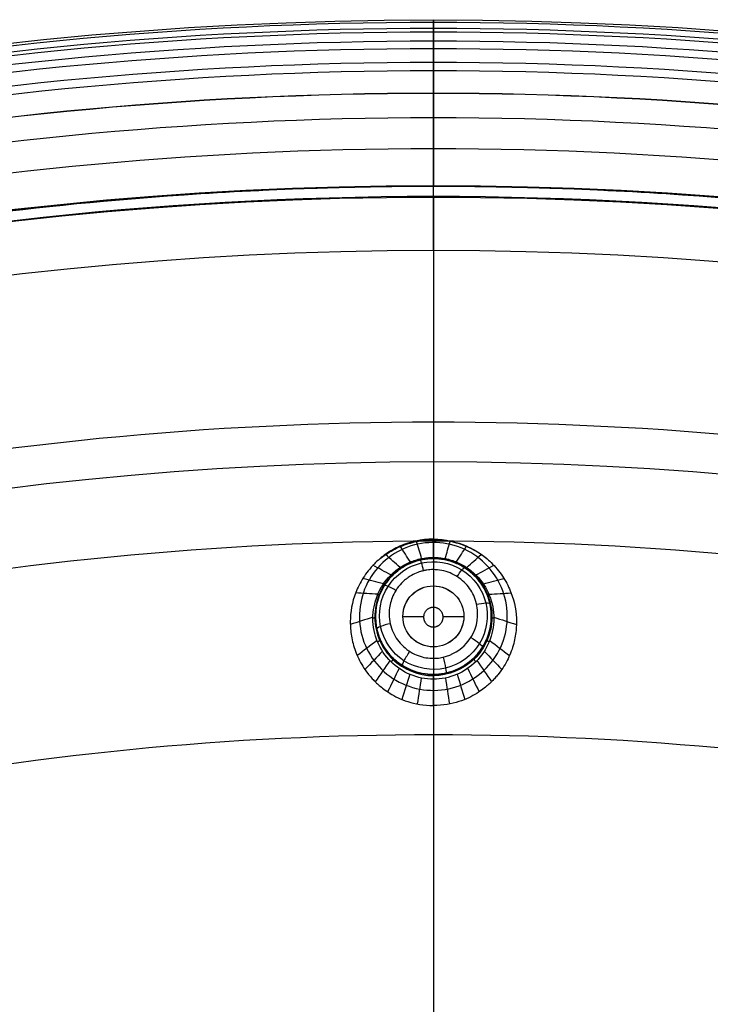
# Model space of a CAD drawing. Units: millimetres. Extents: x -64 to 465, y -149 to 149.
# Drawn here: x 326 to 349, y 93 to 125 of the extents above; entities that cross this region are included whole.
import ezdxf

# ---------------------------------------------------------------- set-up
doc = ezdxf.new("R2010")
doc.units = ezdxf.units.MM
doc.layers.add('Default', color=18, linetype='Continuous', true_color=0x000000)

# ---------------------------------------------------------------- blocks, each defined once
blk = doc.blocks.new('id11')
at = {"layer": 'Default', "color": 253, "true_color": 0xb4b4b4}
blk.add_line((340, 119.175, 1022.388), (340, 119.195, 1020.456), dxfattribs=at)
at = {"layer": 'Default', "color": 252, "true_color": 0x909090}
for p, q in [((339.289, 107.194, 998.231), (339.289, 107.194, 996.767)), ((340, 106.435, 996.286), (340, 105.731, 996.286)), ((341.762, 106.143, 997.968), (341.762, 106.143, 996.615)), ((339, 105.435, 996.286), (339.681, 105.435, 996.286)), ((340.319, 105.435, 996.286), (341, 105.435, 996.286)), ((340, 105.088, 996.286), (340, 104.435, 996.286)), ((338.238, 104.721, 997.624), (338.238, 104.721, 996.415)), ((340.711, 103.67, 997.374), (340.711, 103.67, 996.267))]:
    blk.add_line(p, q, dxfattribs=at)
at = {"layer": 'Default', "color": 253, "true_color": 0xb4b4b4}
blk.add_circle((340, 0, 1020.933), 110.506, dxfattribs=at)
at = {"layer": 'Default', "color": 252, "true_color": 0x909090, "extrusion": (0, 0, -1)}
blk.add_circle((-340, 105.432, -997.254), 1.9, dxfattribs=at)
at = {"layer": 'Default', "color": 252, "true_color": 0x909090}
blk.add_circle((340, 105.435, 996.286), 1, dxfattribs=at)
at = {"layer": 'Default', "color": 253, "true_color": 0xb4b4b4, "extrusion": (0, 0, -1)}
blk.add_arc((-340, 0, -1022.388), 119.175, 0, 180, dxfattribs=at)
at = {"layer": 'Default', "color": 253, "true_color": 0xb4b4b4}
blk.add_arc((340, 0, 1020.456), 119.195, 76.8328, 103.1672, dxfattribs=at)
at = {"layer": 'Default', "color": 253, "true_color": 0xb4b4b4, "extrusion": (1, 0, 0)}
for radius, start in [(690.632, 82.656152), (688.132, 83.356589)]:
    blk.add_arc((30.896, 337.422, 340), radius, start, 89.603602, dxfattribs=at)
at = {"layer": 'Default', "color": 252, "true_color": 0x909090, "extrusion": (-1, 0, 0)}
for start, end in [(259.03278, 259.19238), (259.79049, 259.90216)]:
    blk.add_arc((-69.896, 1187.647, -340), 194.86, start, end, dxfattribs=at)
at = {"layer": 'Default', "color": 252, "true_color": 0x909090}
for points, knots in [([(340, 107.965, 1001.769), (339.61, 107.965, 1001.758), (339.046, 107.837, 1001.705), (338.51, 107.533, 1001.592), (338.236, 107.32, 1001.514), (338.065, 107.164, 1001.455), (337.856, 106.929, 1001.369), (337.64, 106.623, 1001.264), (337.357, 106.048, 1001.077), (337.252, 105.417, 1000.891), (337.298, 104.795, 1000.721), (337.426, 104.295, 1000.59), (337.627, 103.879, 1000.485), (337.818, 103.603, 1000.416), (337.932, 103.466, 1000.382), (337.994, 103.396, 1000.365), (338.061, 103.326, 1000.348), (338.059, 103.328, 1000.348), (338.085, 103.302, 1000.342), (338.127, 103.261, 1000.333), (338.217, 103.177, 1000.314), (338.368, 103.052, 1000.287), (338.638, 102.864, 1000.247), (339.121, 102.621, 1000.195), (339.684, 102.514, 1000.168), (340, 102.514, 1000.164)], [-8.796382, -8.796382, -8.796382, -8.796382, -7.696835, -7.147061, -6.872174, -6.597287, -6.3224, -6.047513, -5.497739, -4.398191, -3.848417, -3.298643, -2.748869, -2.473983, -2.336539, -2.267817, -2.199096, -2.130374, -2.061652, -1.924209, -1.649322, -1.374435, -1.099548, -0.549774, 0, 0, 0, 0]), ([(338.253, 107.33, 1001.517), (338.312, 107.377, 1001.527), (338.521, 107.53, 1001.557), (338.913, 107.743, 1001.599), (339.445, 107.906, 1001.632), (339.815, 107.941, 1001.638), (340, 107.94, 1001.638)], [0.7891932, 0.7891932, 0.7891932, 0.7891932, 0.8144483, 0.8762989, 0.9381494, 0.9999047, 0.9999047, 0.9999047, 0.9999047]), ([(339.616, 107.33, 998.635), (339.56, 107.516, 999.633), (339.505, 107.702, 1000.63), (339.447, 107.895, 1001.664), (339.445, 107.901, 1001.7), (339.443, 107.908, 1001.736)], [0.0443667, 0.0443667, 0.0443667, 0.0443667, 0.4558619, 0.4558619, 0.4707629, 0.4707629, 0.4707629, 0.4707629]), ([(340, 107.965, 1001.769), (340.39, 107.965, 1001.758), (340.954, 107.837, 1001.705), (341.49, 107.533, 1001.592), (341.764, 107.32, 1001.514), (341.935, 107.164, 1001.455), (342.144, 106.929, 1001.369), (342.359, 106.623, 1001.264), (342.643, 106.049, 1001.078), (342.748, 105.417, 1000.891), (342.702, 104.796, 1000.721), (342.575, 104.295, 1000.59), (342.373, 103.879, 1000.485), (342.182, 103.603, 1000.416), (342.068, 103.466, 1000.382), (342.006, 103.396, 1000.365), (341.939, 103.326, 1000.348), (341.941, 103.328, 1000.348), (341.915, 103.302, 1000.342), (341.873, 103.261, 1000.333), (341.783, 103.177, 1000.314), (341.632, 103.052, 1000.287), (341.362, 102.864, 1000.247), (340.879, 102.621, 1000.195), (340.316, 102.514, 1000.168), (340, 102.514, 1000.164)], [0, 0, 0, 0, 1.099558, 1.649338, 1.924227, 2.199117, 2.474007, 2.748896, 3.298675, 4.398234, 4.948013, 5.497792, 6.047572, 6.322461, 6.459906, 6.528628, 6.597351, 6.666073, 6.734796, 6.87224, 7.14713, 7.42202, 7.696909, 8.246689, 8.796468, 8.796468, 8.796468, 8.796468]), ([(341.747, 107.33, 1001.517), (341.688, 107.377, 1001.527), (341.479, 107.53, 1001.557), (341.087, 107.743, 1001.599), (340.555, 107.906, 1001.632), (340.185, 107.941, 1001.638), (340, 107.94, 1001.638)], [0.7891953, 0.7891953, 0.7891953, 0.7891953, 0.8144483, 0.8762989, 0.9381494, 0.9999047, 0.9999047, 0.9999047, 0.9999047]), ([(340.384, 107.33, 998.635), (340.44, 107.516, 999.633), (340.495, 107.702, 1000.63), (340.553, 107.895, 1001.664), (340.555, 107.901, 1001.7), (340.557, 107.908, 1001.736)], [0.0443667, 0.0443667, 0.0443667, 0.0443667, 0.4558619, 0.4558619, 0.4707628, 0.4707628, 0.4707628, 0.4707628]), ([(338.906, 107.036, 998.592), (338.749, 107.179, 999.576), (338.592, 107.321, 1000.56), (338.433, 107.465, 1001.552), (338.432, 107.466, 1001.56), (338.431, 107.467, 1001.568)], [0.0463589, 0.0463589, 0.0463589, 0.0463589, 0.4558619, 0.4558619, 0.4592515, 0.4592515, 0.4592515, 0.4592515]), ([(339.246, 107.218, 998.619), (339.138, 107.387, 999.611), (339.029, 107.557, 1000.603), (338.917, 107.73, 1001.62), (338.915, 107.734, 1001.645), (338.912, 107.738, 1001.669)], [0.0451325, 0.0451325, 0.0451325, 0.0451325, 0.4558619, 0.4558619, 0.4660058, 0.4660058, 0.4660058, 0.4660058]), ([(340.754, 107.218, 998.619), (340.862, 107.387, 999.611), (340.971, 107.557, 1000.603), (341.083, 107.73, 1001.62), (341.085, 107.734, 1001.645), (341.088, 107.738, 1001.669)], [0.0451325, 0.0451325, 0.0451325, 0.0451325, 0.4558619, 0.4558619, 0.4660055, 0.4660055, 0.4660055, 0.4660055]), ([(341.094, 107.036, 998.592), (341.251, 107.179, 999.576), (341.408, 107.321, 1000.56), (341.567, 107.465, 1001.552), (341.568, 107.466, 1001.56), (341.569, 107.467, 1001.568)], [0.0463589, 0.0463589, 0.0463589, 0.0463589, 0.4558619, 0.4558619, 0.4592511, 0.4592511, 0.4592511, 0.4592511]), ([(340, 103.376, 998.114), (339.478, 103.377, 998.115), (338.456, 103.803, 998.164), (337.909, 105.099, 998.329), (338.121, 106.148, 998.469), (338.48, 106.702, 998.545), (338.883, 107.036, 998.593), (339.229, 107.224, 998.619), (339.532, 107.32, 998.636), (339.806, 107.36, 998.636), (339.908, 107.368, 998.646), (340, 107.368, 998.641)], [0, 0, 0, 0, 1.62522, 3.25044, 4.063051, 4.875661, 5.281966, 5.688271, 6.094576, 6.297728, 6.50088, 6.50088, 6.50088, 6.50088]), ([(339.999, 107.341, 998.455), (339.938, 107.341, 998.459), (339.863, 107.337, 998.452), (339.735, 107.324, 998.452), (339.608, 107.302, 998.447), (339.43, 107.258, 998.439), (339.201, 107.175, 998.421), (338.881, 106.999, 998.388), (338.507, 106.674, 998.324), (338.171, 106.124, 998.219), (338.025, 105.397, 998.082), (338.193, 104.635, 997.941), (338.767, 103.793, 997.787), (339.506, 103.493, 997.735), (340, 103.493, 997.734)], [0.006867, 0.006867, 0.006867, 0.006867, 0.0313531, 0.0469764, 0.0678075, 0.0938463, 0.1355084, 0.1875861, 0.2709104, 0.3750657, 0.5000521, 0.6250385, 0.7500249, 0.9938836, 0.9938836, 0.9938836, 0.9938836]), ([(340.711, 103.67, 996.267), (340.891, 103.741, 996.277), (341.127, 103.881, 996.297), (341.389, 104.128, 996.331), (341.521, 104.289, 996.353), (341.599, 104.403, 996.369), (341.655, 104.498, 996.383), (341.672, 104.529, 996.387), (341.73, 104.639, 996.403), (341.813, 104.839, 996.432), (341.9, 105.184, 996.48), (341.906, 105.585, 996.536), (341.849, 105.886, 996.579), (341.777, 106.124, 996.612), (341.649, 106.399, 996.652), (341.456, 106.663, 996.69), (341.211, 106.919, 996.728), (340.694, 107.249, 996.775), (340.049, 107.366, 996.793), (339.508, 107.289, 996.781), (339.097, 107.117, 996.756), (338.791, 106.909, 996.726), (338.6, 106.725, 996.699), (338.408, 106.487, 996.664), (338.242, 106.179, 996.62), (338.125, 105.834, 996.571), (338.083, 105.336, 996.501), (338.152, 104.951, 996.448), (338.24, 104.708, 996.413), (338.309, 104.563, 996.392), (338.351, 104.488, 996.381), (338.376, 104.444, 996.375), (338.451, 104.328, 996.359), (338.57, 104.172, 996.337), (338.863, 103.88, 996.297), (339.325, 103.617, 996.26), (339.916, 103.503, 996.245), (340.292, 103.551, 996.251), (340.422, 103.581, 996.255)], [0, 0, 0, 0, 0.604931, 0.907396, 1.058629, 1.209861, 1.293887, 1.377913, 1.545965, 1.882069, 2.218173, 2.554277, 2.72317, 2.892063, 3.229849, 3.567635, 3.905421, 4.581161, 5.256901, 5.932649, 6.270523, 6.608397, 6.946272, 7.284146, 7.622021, 7.959895, 8.29777, 8.635644, 8.973518, 9.142456, 9.311393, 9.395861, 9.48033, 9.649267, 9.987142, 10.66289, 11.374205, 11.776849, 11.776849, 11.776849, 11.776849]), ([(340, 103.532, 997.339), (339.757, 103.532, 997.34), (339.388, 103.601, 997.357), (338.991, 103.814, 997.406), (338.791, 103.961, 997.441), (338.632, 104.11, 997.476), (338.559, 104.192, 997.496), (338.429, 104.354, 997.536), (338.223, 104.688, 997.617), (338.057, 105.261, 997.754), (338.145, 105.92, 997.913), (338.294, 106.292, 998.004), (338.441, 106.527, 998.063), (338.567, 106.681, 998.103), (338.63, 106.752, 998.121), (338.793, 106.905, 998.159), (338.995, 107.052, 998.195), (339.394, 107.265, 998.248), (339.76, 107.332, 998.265), (340, 107.332, 998.266)], [0, 0, 0, 0, 0.762987, 1.14448, 1.335227, 1.525973, 1.71672, 1.907467, 2.28896, 3.051947, 3.43344, 3.814934, 4.196427, 4.387174, 4.57792, 4.768667, 4.959414, 5.340907, 6.103894, 6.103894, 6.103894, 6.103894]), ([(339.999, 107.341, 998.455), (340.062, 107.341, 998.459), (340.137, 107.337, 998.452), (340.265, 107.324, 998.452), (340.392, 107.302, 998.447), (340.57, 107.258, 998.439), (340.799, 107.175, 998.421), (341.119, 106.999, 998.388), (341.493, 106.674, 998.324), (341.829, 106.124, 998.219), (341.975, 105.397, 998.082), (341.807, 104.635, 997.941), (341.233, 103.793, 997.787), (340.494, 103.493, 997.735), (340, 103.493, 997.734)], [0.0066417, 0.0066417, 0.0066417, 0.0066417, 0.0313531, 0.0469764, 0.0678075, 0.0938463, 0.1355084, 0.1875861, 0.2709104, 0.3750657, 0.5000521, 0.6250385, 0.7500249, 0.9938836, 0.9938836, 0.9938836, 0.9938836]), ([(340, 107.368, 998.641), (340.092, 107.368, 998.646), (340.194, 107.36, 998.636), (340.468, 107.32, 998.636), (340.771, 107.224, 998.619), (341.117, 107.036, 998.593), (341.52, 106.702, 998.545), (341.879, 106.148, 998.469), (342.091, 105.099, 998.329), (341.544, 103.803, 998.164), (340.522, 103.377, 998.115), (340, 103.376, 998.114)], [0, 0, 0, 0, 0.203151, 0.406304, 0.812609, 1.218914, 1.625219, 2.437829, 3.250439, 4.875659, 6.50088, 6.50088, 6.50088, 6.50088]), ([(340, 107.332, 998.266), (340.24, 107.332, 998.265), (340.606, 107.265, 998.248), (341.005, 107.052, 998.195), (341.207, 106.905, 998.159), (341.37, 106.752, 998.121), (341.433, 106.681, 998.103), (341.559, 106.527, 998.063), (341.706, 106.292, 998.004), (341.856, 105.921, 997.913), (341.921, 105.423, 997.793), (341.861, 104.985, 997.688), (341.759, 104.701, 997.619), (341.682, 104.546, 997.581), (341.635, 104.462, 997.561), (341.521, 104.281, 997.518), (341.255, 103.968, 997.444), (340.933, 103.761, 997.395), (340.711, 103.67, 997.374)], [0, 0, 0, 0, 0.762927, 1.144391, 1.335122, 1.525854, 1.716586, 1.907318, 2.288781, 2.670245, 3.051708, 3.433172, 3.814635, 4.005367, 4.100733, 4.196099, 4.577562, 5.322326, 5.322326, 5.322326, 5.322326]), ([(340.323, 104.098, 995.812), (340.617, 104.168, 995.825), (341.23, 104.533, 995.891), (341.532, 105.386, 996.047), (341.352, 106.133, 996.187), (341.037, 106.581, 996.272), (340.637, 106.842, 996.322), (340.282, 106.951, 996.343), (339.979, 106.974, 996.347), (339.824, 106.961, 996.344), (339.671, 106.931, 996.339), (339.599, 106.914, 996.336), (339.381, 106.837, 996.321), (339.188, 106.722, 996.299), (339.107, 106.661, 996.287), (338.975, 106.55, 996.266), (338.807, 106.363, 996.231), (338.661, 106.094, 996.18), (338.592, 105.88, 996.14), (338.549, 105.673, 996.101), (338.546, 105.341, 996.04), (338.641, 104.947, 995.967), (338.875, 104.532, 995.891), (339.378, 104.16, 995.823), (339.708, 104.079, 995.809), (339.887, 104.065, 995.806)], [0.217038, 0.217038, 0.217038, 0.217038, 1.146991, 2.293982, 2.867478, 3.440974, 4.014469, 4.301217, 4.587965, 4.874713, 5.018087, 5.161461, 5.304834, 5.448208, 5.591582, 5.734956, 6.021704, 6.308452, 6.5952, 6.881947, 7.168695, 7.455443, 8.028939, 8.602434, 9.17593, 9.17593, 9.17593, 9.17593]), ([(340.711, 103.67, 997.374), (340.706, 103.668, 997.373), (340.473, 103.574, 997.351), (340.23, 103.532, 997.34), (340, 103.532, 997.339)], [5.3223264, 5.3223264, 5.3223264, 5.3223264, 5.3404893, 6.1034164, 6.1034164, 6.1034164, 6.1034164])]:
    blk.add_open_spline(points, degree=3, knots=knots, dxfattribs=at)
for points, degree in [([(340, 107.368, 998.641), (340, 107.666, 1000.205), (340, 107.965, 1001.769)], 2), ([(340.4, 103.741, 995.909), (340.86, 103.847, 995.927), (341.682, 104.455, 996.026), (341.897, 105.92, 996.272), (341.04, 107.116, 996.48), (339.57, 107.369, 996.525), (338.357, 106.516, 996.375), (338.085, 105.07, 996.128), (338.921, 103.818, 995.921), (339.94, 103.635, 995.892), (340.4, 103.741, 995.909)], 3), ([(339.236, 107.171, 998.224), (339.23, 107.169, 998.356), (339.219, 107.178, 998.487), (339.203, 107.199, 998.616)], 3), ([(339.625, 107.295, 998.256), (339.622, 107.294, 998.383), (339.617, 107.305, 998.511), (339.609, 107.328, 998.635)], 3), ([(340, 107.332, 998.266), (339.999, 107.332, 998.392), (339.999, 107.344, 998.518), (340, 107.368, 998.641)], 3), ([(340.391, 107.328, 998.636), (340.383, 107.305, 998.511), (340.378, 107.294, 998.383), (340.375, 107.295, 998.256)], 3), ([(340.797, 107.199, 998.616), (340.781, 107.178, 998.488), (340.77, 107.169, 998.356), (340.764, 107.171, 998.224)], 3), ([(338.608, 106.793, 998.558), (338.411, 106.898, 999.517), (338.215, 107.004, 1000.476), (338.019, 107.109, 1001.435)], 3), ([(341.392, 106.793, 998.558), (341.589, 106.898, 999.517), (341.785, 107.004, 1000.476), (341.981, 107.109, 1001.435)], 3), ([(338.361, 106.497, 998.517), (338.137, 106.559, 999.44), (337.913, 106.62, 1000.362), (337.689, 106.682, 1001.285)], 3), ([(338.58, 106.694, 998.106), (338.571, 106.684, 998.253), (338.55, 106.685, 998.401), (338.517, 106.697, 998.545)], 3), ([(341.484, 106.697, 998.545), (341.45, 106.685, 998.401), (341.429, 106.684, 998.253), (341.42, 106.694, 998.106)], 3), ([(341.639, 106.497, 998.517), (341.863, 106.559, 999.44), (342.087, 106.62, 1000.362), (342.311, 106.682, 1001.285)], 3), ([(338.177, 106.159, 998.471), (337.935, 106.174, 999.357), (337.694, 106.189, 1000.243), (337.452, 106.204, 1001.13)], 3), ([(340.714, 104.735, 995.927), (340.897, 104.921, 995.961), (341.106, 105.442, 996.057), (340.784, 106.218, 996.202), (339.992, 106.545, 996.264), (339.207, 106.208, 996.2), (338.894, 105.429, 996.054), (339.216, 104.651, 995.912), (340.006, 104.324, 995.852), (340.531, 104.548, 995.893), (340.714, 104.735, 995.927)], 3), ([(341.823, 106.159, 998.471), (342.065, 106.174, 999.357), (342.306, 106.189, 1000.243), (342.548, 106.204, 1001.13)], 3), ([(338.016, 105.406, 998.37), (337.77, 105.327, 999.188), (337.523, 105.248, 1000.006), (337.277, 105.169, 1000.824)], 3), ([(341.984, 105.406, 998.37), (342.23, 105.327, 999.188), (342.477, 105.248, 1000.006), (342.723, 105.169, 1000.824)], 3), ([(338.153, 104.643, 998.271), (337.936, 104.479, 999.032), (337.719, 104.315, 999.793), (337.502, 104.151, 1000.554)], 3), ([(341.847, 104.643, 998.271), (342.064, 104.479, 999.032), (342.281, 104.315, 999.793), (342.498, 104.151, 1000.554)], 3), ([(338.331, 104.294, 998.226), (338.139, 104.094, 998.964), (337.948, 103.894, 999.702), (337.757, 103.694, 1000.439)], 3), ([(341.669, 104.294, 998.226), (341.861, 104.094, 998.964), (342.052, 103.894, 999.702), (342.243, 103.694, 1000.439)], 3), ([(338.574, 103.984, 998.188), (338.414, 103.754, 998.905), (338.254, 103.524, 999.623), (338.094, 103.293, 1000.34)], 3), ([(339.887, 104.065, 995.806), (339.963, 104.059, 995.805), (340.038, 104.059, 995.805), (340.113, 104.065, 995.806)], 3), ([(340.113, 104.065, 995.806), (340.184, 104.071, 995.807), (340.254, 104.082, 995.809), (340.323, 104.098, 995.812)], 3), ([(341.426, 103.984, 998.188), (341.586, 103.754, 998.905), (341.746, 103.524, 999.623), (341.906, 103.293, 1000.34)], 3), ([(338.875, 103.728, 998.156), (338.751, 103.472, 998.86), (338.626, 103.217, 999.564), (338.501, 102.961, 1000.268)], 3), ([(340.422, 103.581, 996.255), (340.522, 103.604, 996.258), (340.62, 103.634, 996.262), (340.711, 103.67, 996.267)], 3), ([(341.125, 103.728, 998.156), (341.249, 103.472, 998.86), (341.374, 103.217, 999.564), (341.499, 102.961, 1000.268)], 3), ([(339.223, 103.536, 998.133), (339.138, 103.262, 998.827), (339.052, 102.988, 999.521), (338.967, 102.715, 1000.215)], 3), ([(339.603, 103.417, 998.119), (339.56, 103.133, 998.806), (339.517, 102.849, 999.493), (339.473, 102.565, 1000.18)], 3), ([(340, 103.376, 998.114), (340, 103.089, 998.798), (339.999, 102.801, 999.481), (339.999, 102.514, 1000.164)], 3), ([(340, 103.376, 998.114), (340, 103.478, 997.871), (340, 103.532, 997.603), (340, 103.532, 997.339)], 3), ([(340, 102.514, 1000.164), (340, 102.945, 999.139), (340, 103.376, 998.114)], 2), ([(340, 103.376, 998.114), (340, 103.089, 998.798), (340.001, 102.801, 999.481), (340.001, 102.514, 1000.164)], 3), ([(340.397, 103.417, 998.119), (340.44, 103.133, 998.806), (340.483, 102.849, 999.493), (340.527, 102.565, 1000.18)], 3), ([(340.777, 103.536, 998.133), (340.862, 103.262, 998.827), (340.948, 102.988, 999.521), (341.033, 102.715, 1000.215)], 3)]:
    blk.add_open_spline(points, degree=degree, dxfattribs=at)
at = {"layer": 'Default', "color": 252, "true_color": 0x909090, "extrusion": (0.959988, 0.277878, 0.034735)}
blk.add_open_spline([(339.472, 107.257, 998.246), (339.467, 107.256, 998.375), (339.46, 107.266, 998.504), (339.449, 107.289, 998.63)], degree=3, dxfattribs=at)
at = {"layer": 'Default', "color": 252, "true_color": 0x909090, "extrusion": (-0.974069, -0.222232, -0.042453)}
blk.add_open_spline([(339.677, 106.931, 996.339), (339.656, 107.022, 996.355), (339.606, 107.217, 996.467), (339.581, 107.287, 996.685), (339.577, 107.284, 996.781)], degree=3, knots=[0.0005529, 0.0005529, 0.0005529, 0.0005529, 0.4969447, 1.000477, 1.000477, 1.000477, 1.000477], dxfattribs=at)
at = {"layer": 'Default', "color": 252, "true_color": 0x909090, "extrusion": (0.991218, 0.131331, 0.01549)}
blk.add_open_spline([(339.75, 107.316, 998.261), (339.749, 107.315, 998.387), (339.745, 107.327, 998.514), (339.74, 107.35, 998.638)], degree=3, dxfattribs=at)
at = {"layer": 'Default', "color": 252, "true_color": 0x909090, "extrusion": (0.99663, 0.081505, 0.009243)}
blk.add_open_spline([(339.845, 107.326, 998.263), (339.844, 107.325, 998.389), (339.842, 107.337, 998.516), (339.839, 107.361, 998.639)], degree=3, dxfattribs=at)
at = {"layer": 'Default', "color": 252, "true_color": 0x909090, "extrusion": (0.99663, -0.081505, -0.009243)}
blk.add_open_spline([(340.161, 107.361, 998.639), (340.158, 107.337, 998.516), (340.156, 107.325, 998.389), (340.155, 107.326, 998.263)], degree=3, dxfattribs=at)
at = {"layer": 'Default', "color": 252, "true_color": 0x909090, "extrusion": (0.991218, -0.131331, -0.01549)}
blk.add_open_spline([(340.26, 107.35, 998.638), (340.255, 107.327, 998.514), (340.251, 107.315, 998.387), (340.25, 107.316, 998.261)], degree=3, dxfattribs=at)
at = {"layer": 'Default', "color": 252, "true_color": 0x909090, "extrusion": (0.959988, -0.277878, -0.034735)}
blk.add_open_spline([(340.551, 107.289, 998.63), (340.54, 107.266, 998.504), (340.533, 107.256, 998.375), (340.528, 107.257, 998.246)], degree=3, dxfattribs=at)
at = {"layer": 'Default', "color": 252, "true_color": 0x909090, "extrusion": (0.834774, 0.546542, 0.066671)}
blk.add_open_spline([(338.959, 107.021, 998.187), (338.952, 107.016, 998.323), (338.937, 107.023, 998.46), (338.914, 107.041, 998.593)], degree=3, dxfattribs=at)
at = {"layer": 'Default', "color": 252, "true_color": 0x909090, "extrusion": (-0.838952, 0.534606, 0.101764)}
blk.add_open_spline([(340.779, 106.739, 996.302), (340.832, 106.819, 996.316), (340.953, 106.989, 996.425), (341.014, 107.041, 996.648), (341.021, 107.034, 996.744)], degree=3, knots=[-0.00213, -0.00213, -0.00213, -0.00213, 0.496945, 1.000477, 1.000477, 1.000477, 1.000477], dxfattribs=at)
at = {"layer": 'Default', "color": 252, "true_color": 0x909090, "extrusion": (0.834774, -0.546542, -0.066671)}
blk.add_open_spline([(341.086, 107.041, 998.594), (341.063, 107.023, 998.46), (341.048, 107.016, 998.324), (341.041, 107.021, 998.187)], degree=3, dxfattribs=at)
at = {"layer": 'Default', "color": 252, "true_color": 0x909090, "extrusion": (0.37905, 0.918923, 0.109091)}
blk.add_open_spline([(338.249, 106.166, 997.974), (338.243, 106.149, 998.14), (338.216, 106.14, 998.307), (338.171, 106.14, 998.467)], degree=3, dxfattribs=at)
at = {"layer": 'Default', "color": 252, "true_color": 0x909090, "extrusion": (-0.523308, -0.83736, -0.158039)}
blk.add_open_spline([(338.769, 106.285, 996.216), (338.685, 106.336, 996.224), (338.486, 106.441, 996.328), (338.395, 106.454, 996.559), (338.389, 106.439, 996.658)], degree=3, knots=[0.000424, 0.000424, 0.000424, 0.000424, 0.496945, 1.000477, 1.000477, 1.000477, 1.000477], dxfattribs=at)
at = {"layer": 'Default', "color": 252, "true_color": 0x909090, "extrusion": (0.37905, -0.918923, -0.109091)}
blk.add_open_spline([(341.829, 106.14, 998.468), (341.784, 106.14, 998.308), (341.757, 106.149, 998.14), (341.751, 106.166, 997.974)], degree=3, dxfattribs=at)
at = {"layer": 'Default', "color": 252, "true_color": 0x909090, "extrusion": (-0.215274, 0.959895, 0.179606)}
blk.add_open_spline([(341.415, 105.832, 996.131), (341.515, 105.854, 996.133), (341.754, 105.89, 996.23), (341.852, 105.866, 996.472), (341.854, 105.848, 996.574)], degree=3, knots=[-0.001414, -0.001414, -0.001414, -0.001414, 0.496945, 1.000477, 1.000477, 1.000477, 1.000477], dxfattribs=at)
at = {"layer": 'Default', "color": 252, "true_color": 0x909090}
blk.add_rational_spline([(340, 105.088, 996.286), (339.68, 105.088, 996.286), (339.68, 105.41, 996.286), (339.68, 105.731, 996.286), (340, 105.731, 996.286), (340.32, 105.731, 996.286), (340.32, 105.41, 996.286), (340.32, 105.088, 996.286), (340, 105.088, 996.286)], [1, 0.707106781187, 1, 0.707106781187, 1, 0.707106781187, 1, 0.707106781187, 1], degree=2, knots=[-2.565048, -2.565048, -2.565048, -1.923786, -1.923786, -1.282524, -1.282524, -0.641262, -0.641262, 0, 0, 0], dxfattribs=at)
at = {"layer": 'Default', "color": 252, "true_color": 0x909090, "extrusion": (3.83138e-05, 0.993068, 0.117542)}
blk.add_open_spline([(338.1, 105.432, 997.795), (338.1, 105.409, 997.986), (338.072, 105.387, 998.18), (338.016, 105.365, 998.364)], degree=3, dxfattribs=at)
at = {"layer": 'Default', "color": 252, "true_color": 0x909090, "extrusion": (3.83138e-05, -0.993068, -0.117542)}
blk.add_open_spline([(341.984, 105.365, 998.365), (341.928, 105.386, 998.181), (341.9, 105.409, 997.987), (341.9, 105.432, 997.795)], degree=3, dxfattribs=at)
at = {"layer": 'Default', "color": 252, "true_color": 0x909090, "extrusion": (0.215734, -0.960195, -0.177437)}
blk.add_open_spline([(338.585, 105.196, 996.013), (338.481, 105.174, 996.006), (338.227, 105.101, 996.094), (338.139, 105.033, 996.35), (338.146, 105.015, 996.455)], degree=3, knots=[-0.000775, -0.000775, -0.000775, -0.000775, 0.496945, 1.000477, 1.000477, 1.000477, 1.000477], dxfattribs=at)
at = {"layer": 'Default', "color": 252, "true_color": 0x909090, "extrusion": (-0.390786, 0.914379, 0.10582)}
blk.add_open_spline([(338.249, 104.698, 997.617), (338.258, 104.677, 997.835), (338.234, 104.641, 998.057), (338.176, 104.592, 998.263)], degree=3, dxfattribs=at)
at = {"layer": 'Default', "color": 252, "true_color": 0x909090, "extrusion": (0.523774, 0.837923, 0.153446)}
blk.add_open_spline([(341.231, 104.744, 995.929), (341.324, 104.688, 995.916), (341.553, 104.53, 995.996), (341.623, 104.437, 996.264), (341.611, 104.425, 996.373)], degree=3, knots=[0.0011188, 0.0011188, 0.0011188, 0.0011188, 0.4969447, 1.000477, 1.000477, 1.000477, 1.000477], dxfattribs=at)
at = {"layer": 'Default', "color": 252, "true_color": 0x909090, "extrusion": (-0.390786, -0.914379, -0.10582)}
blk.add_open_spline([(341.824, 104.592, 998.265), (341.767, 104.641, 998.058), (341.742, 104.677, 997.836), (341.751, 104.698, 997.617)], degree=3, dxfattribs=at)
at = {"layer": 'Default', "color": 252, "true_color": 0x909090, "extrusion": (0.839564, -0.534535, -0.096979)}
blk.add_open_spline([(339.222, 104.29, 995.847), (339.161, 104.199, 995.826), (339.008, 103.945, 995.896), (338.968, 103.831, 996.178), (338.98, 103.829, 996.29)], degree=3, knots=[-0.003279, -0.003279, -0.003279, -0.003279, 0.496945, 1.000477, 1.000477, 1.000477, 1.000477], dxfattribs=at)
at = {"layer": 'Default', "color": 252, "true_color": 0x909090, "extrusion": (-0.710178, 0.699311, 0.081311)}
blk.add_open_spline([(338.667, 104.078, 997.468), (338.681, 104.065, 997.71), (338.663, 104.018, 997.956), (338.615, 103.943, 998.182)], degree=3, dxfattribs=at)
at = {"layer": 'Default', "color": 252, "true_color": 0x909090, "extrusion": (-0.974158, -0.222267, -0.040166)}
blk.add_open_spline([(340.323, 104.098, 995.812), (340.348, 103.991, 995.789), (340.413, 103.696, 995.855), (340.428, 103.576, 996.142), (340.423, 103.58, 996.255)], degree=3, knots=[-0.001213, -0.001213, -0.001213, -0.001213, 0.496945, 1.000477, 1.000477, 1.000477, 1.000477], dxfattribs=at)
at = {"layer": 'Default', "color": 252, "true_color": 0x909090, "extrusion": (-0.710178, -0.699311, -0.081311)}
blk.add_open_spline([(341.385, 103.942, 998.183), (341.337, 104.018, 997.957), (341.319, 104.065, 997.711), (341.333, 104.078, 997.468)], degree=3, dxfattribs=at)
blk = doc.blocks.new('shell8')
at = {"layer": 'Default', "color": 8, "true_color": 0x787878}
for p, q in [((340, 119.524, 1019.965), (340, 119.544, 1022.344)), ((340, 119.524, 1006.598), (340, 119.524, 1019.965))]:
    blk.add_line(p, q, dxfattribs=at)
for centre, radius in [((340, 0, 1014.819), 124.984), ((340, 0, 1021.154), 119.534)]:
    blk.add_circle(centre, radius, dxfattribs=at)
at = {"layer": 'Default', "color": 8, "true_color": 0x787878, "extrusion": (0, 0, -1)}
blk.add_circle((-340, 0, -1002.357), 117.424, dxfattribs=at)
at = {"layer": 'Default', "color": 8, "true_color": 0x787878}
for centre, radius, start, end in [((340, 0, 1022.344), 119.544, 90, 270), ((340, 0, 1019.965), 119.524, 90, 94.1814), ((340, 0, 1006.598), 119.524, 85.8186, 94.1814), ((340, 0, 1013.282), 119.524, 85.81859, 94.1814), ((340, 0, 1022.344), 119.544, 270, 90), ((340, 0, 1019.965), 119.524, 85.81859, 90), ((340, -0.002, 1019.965), 119.526, 94.18142, 95.19147), ((340, 0, 1019.965), 119.524, 84.80853, 85.81859), ((340, 0, 1019.965), 119.524, 95.19147, 101.99327)]:
    blk.add_arc(centre, radius, start, end, dxfattribs=at)
for points, degree in [([(340, -124.912, 1016.676), (348.175, -124.912, 1016.676), (364.526, -123.301, 1016.676), (388.11, -116.147, 1016.676), (409.845, -104.53, 1016.676), (428.895, -88.895, 1016.676), (444.53, -69.845, 1016.676), (456.147, -48.11, 1016.676), (463.301, -24.526, 1016.676), (465.717, 0, 1016.676), (463.301, 24.526, 1016.676), (456.147, 48.11, 1016.676), (444.53, 69.845, 1016.676), (428.895, 88.895, 1016.676), (409.845, 104.53, 1016.676), (388.11, 116.147, 1016.676), (364.526, 123.301, 1016.676), (340, 125.717, 1016.676), (315.474, 123.301, 1016.676), (291.89, 116.147, 1016.676), (270.155, 104.53, 1016.676), (251.105, 88.895, 1016.676), (235.47, 69.845, 1016.676), (223.853, 48.11, 1016.676), (216.699, 24.526, 1016.676), (214.283, 0, 1016.676), (216.699, -24.526, 1016.676), (223.853, -48.11, 1016.676), (235.47, -69.845, 1016.676), (251.105, -88.895, 1016.676), (270.155, -104.53, 1016.676), (291.89, -116.147, 1016.676), (315.474, -123.301, 1016.676), (331.825, -124.912, 1016.676), (340, -124.912, 1016.676)], 3), ([(340, -124.713, 1017.901), (348.162, -124.713, 1017.901), (364.487, -123.105, 1017.901), (388.033, -115.962, 1017.901), (409.733, -104.363, 1017.901), (428.754, -88.754, 1017.901), (444.363, -69.733, 1017.901), (455.962, -48.033, 1017.901), (463.105, -24.487, 1017.901), (465.517, 0, 1017.901), (463.105, 24.487, 1017.901), (455.962, 48.033, 1017.901), (444.363, 69.733, 1017.901), (428.754, 88.754, 1017.901), (409.733, 104.363, 1017.901), (388.033, 115.962, 1017.901), (364.487, 123.105, 1017.901), (340, 125.517, 1017.901), (315.513, 123.105, 1017.901), (291.967, 115.962, 1017.901), (270.267, 104.363, 1017.901), (251.246, 88.754, 1017.901), (235.637, 69.733, 1017.901), (224.038, 48.033, 1017.901), (216.895, 24.487, 1017.901), (214.483, 0, 1017.901), (216.895, -24.487, 1017.901), (224.038, -48.033, 1017.901), (235.637, -69.733, 1017.901), (251.246, -88.754, 1017.901), (270.267, -104.363, 1017.901), (291.967, -115.962, 1017.901), (315.513, -123.105, 1017.901), (331.838, -124.713, 1017.901), (340, -124.713, 1017.901)], 3), ([(340, -124.592, 1011.884), (348.154, -124.592, 1011.884), (364.463, -122.986, 1011.884), (387.987, -115.85, 1011.884), (409.666, -104.263, 1011.884), (428.668, -88.668, 1011.884), (444.263, -69.666, 1011.884), (455.85, -47.987, 1011.884), (462.986, -24.463, 1011.884), (465.396, 0, 1011.884), (462.986, 24.463, 1011.884), (455.85, 47.987, 1011.884), (444.263, 69.666, 1011.884), (428.668, 88.668, 1011.884), (409.666, 104.263, 1011.884), (387.987, 115.85, 1011.884), (364.463, 122.986, 1011.884), (340, 125.396, 1011.884), (315.537, 122.986, 1011.884), (292.013, 115.85, 1011.884), (270.334, 104.263, 1011.884), (251.332, 88.668, 1011.884), (235.737, 69.666, 1011.884), (224.15, 47.987, 1011.884), (217.014, 24.463, 1011.884), (214.604, 0, 1011.884), (217.014, -24.463, 1011.884), (224.15, -47.987, 1011.884), (235.737, -69.666, 1011.884), (251.332, -88.668, 1011.884), (270.334, -104.263, 1011.884), (292.013, -115.85, 1011.884), (315.537, -122.986, 1011.884), (331.846, -124.592, 1011.884), (340, -124.592, 1011.884)], 3), ([(340, -124.297, 1019.105), (348.135, -124.297, 1019.105), (364.405, -122.694, 1019.105), (387.873, -115.576, 1019.105), (409.501, -104.015, 1019.105), (428.458, -88.458, 1019.105), (444.015, -69.501, 1019.105), (455.576, -47.873, 1019.105), (462.694, -24.405, 1019.105), (465.098, 0, 1019.105), (462.694, 24.405, 1019.105), (455.576, 47.873, 1019.105), (444.015, 69.501, 1019.105), (428.458, 88.458, 1019.105), (409.501, 104.015, 1019.105), (387.873, 115.576, 1019.105), (364.405, 122.694, 1019.105), (340, 125.098, 1019.105), (315.595, 122.694, 1019.105), (292.127, 115.576, 1019.105), (270.499, 104.015, 1019.105), (251.542, 88.458, 1019.105), (235.985, 69.501, 1019.105), (224.424, 47.873, 1019.105), (217.306, 24.405, 1019.105), (214.902, 0, 1019.105), (217.306, -24.405, 1019.105), (224.424, -47.873, 1019.105), (235.985, -69.501, 1019.105), (251.542, -88.458, 1019.105), (270.499, -104.015, 1019.105), (292.127, -115.576, 1019.105), (315.595, -122.694, 1019.105), (331.865, -124.297, 1019.105), (340, -124.297, 1019.105)], 3), ([(340, -124.049, 1009.975), (348.119, -124.049, 1009.975), (364.357, -122.45, 1009.975), (387.778, -115.346, 1009.975), (409.362, -103.808, 1009.975), (428.282, -88.282, 1009.975), (443.808, -69.362, 1009.975), (455.346, -47.778, 1009.975), (462.45, -24.357, 1009.975), (464.849, 0, 1009.975), (462.45, 24.357, 1009.975), (455.346, 47.778, 1009.975), (443.808, 69.362, 1009.975), (428.282, 88.282, 1009.975), (409.362, 103.808, 1009.975), (387.778, 115.346, 1009.975), (364.357, 122.45, 1009.975), (340, 124.849, 1009.975), (315.643, 122.45, 1009.975), (292.222, 115.346, 1009.975), (270.638, 103.808, 1009.975), (251.718, 88.282, 1009.975), (236.192, 69.362, 1009.975), (224.654, 47.778, 1009.975), (217.55, 24.357, 1009.975), (215.151, 0, 1009.975), (217.55, -24.357, 1009.975), (224.654, -47.778, 1009.975), (236.192, -69.362, 1009.975), (251.718, -88.282, 1009.975), (270.638, -103.808, 1009.975), (292.222, -115.346, 1009.975), (315.643, -122.45, 1009.975), (331.881, -124.049, 1009.975), (340, -124.049, 1009.975)], 3), ([(340, -123.6, 1020.186), (348.09, -123.6, 1020.186), (364.269, -122.006, 1020.186), (387.604, -114.927, 1020.186), (409.111, -103.432, 1020.186), (427.962, -87.962, 1020.186), (443.432, -69.111, 1020.186), (454.927, -47.604, 1020.186), (462.006, -24.269, 1020.186), (464.397, 0, 1020.186), (462.006, 24.269, 1020.186), (454.927, 47.604, 1020.186), (443.432, 69.111, 1020.186), (427.962, 87.962, 1020.186), (409.111, 103.432, 1020.186), (387.604, 114.927, 1020.186), (364.269, 122.006, 1020.186), (340, 124.397, 1020.186), (315.731, 122.006, 1020.186), (292.396, 114.927, 1020.186), (270.889, 103.432, 1020.186), (252.038, 87.962, 1020.186), (236.568, 69.111, 1020.186), (225.073, 47.604, 1020.186), (217.994, 24.269, 1020.186), (215.603, 0, 1020.186), (217.994, -24.269, 1020.186), (225.073, -47.604, 1020.186), (236.568, -69.111, 1020.186), (252.038, -87.962, 1020.186), (270.889, -103.432, 1020.186), (292.396, -114.927, 1020.186), (315.731, -122.006, 1020.186), (331.91, -123.6, 1020.186), (340, -123.6, 1020.186)], 3), ([(340, -123.326, 1007.997), (348.072, -123.326, 1007.997), (364.215, -121.736, 1007.997), (387.499, -114.673, 1007.997), (408.958, -103.203, 1007.997), (427.767, -87.767, 1007.997), (443.203, -68.958, 1007.997), (454.673, -47.499, 1007.997), (461.736, -24.215, 1007.997), (464.121, 0, 1007.997), (461.736, 24.215, 1007.997), (454.673, 47.499, 1007.997), (443.203, 68.958, 1007.997), (427.767, 87.767, 1007.997), (408.958, 103.203, 1007.997), (387.499, 114.673, 1007.997), (364.215, 121.736, 1007.997), (340, 124.121, 1007.997), (315.785, 121.736, 1007.997), (292.501, 114.673, 1007.997), (271.042, 103.203, 1007.997), (252.233, 87.767, 1007.997), (236.797, 68.958, 1007.997), (225.327, 47.499, 1007.997), (218.264, 24.215, 1007.997), (215.879, 0, 1007.997), (218.264, -24.215, 1007.997), (225.327, -47.499, 1007.997), (236.797, -68.958, 1007.997), (252.233, -87.767, 1007.997), (271.042, -103.203, 1007.997), (292.501, -114.673, 1007.997), (315.785, -121.736, 1007.997), (331.928, -123.326, 1007.997), (340, -123.326, 1007.997)], 3), ([(340, -122.59, 1006.383), (348.023, -122.59, 1006.383), (364.07, -121.009, 1006.383), (387.216, -113.988, 1006.383), (408.546, -102.587, 1006.383), (427.243, -87.243, 1006.383), (442.587, -68.546, 1006.383), (453.988, -47.216, 1006.383), (461.009, -24.07, 1006.383), (463.38, 0, 1006.383), (461.009, 24.07, 1006.383), (453.988, 47.216, 1006.383), (442.587, 68.546, 1006.383), (427.243, 87.243, 1006.383), (408.546, 102.587, 1006.383), (387.216, 113.988, 1006.383), (364.07, 121.009, 1006.383), (340, 123.38, 1006.383), (315.93, 121.009, 1006.383), (292.784, 113.988, 1006.383), (271.454, 102.587, 1006.383), (252.757, 87.243, 1006.383), (237.413, 68.546, 1006.383), (226.012, 47.216, 1006.383), (218.991, 24.07, 1006.383), (216.62, 0, 1006.383), (218.991, -24.07, 1006.383), (226.012, -47.216, 1006.383), (237.413, -68.546, 1006.383), (252.757, -87.243, 1006.383), (271.454, -102.587, 1006.383), (292.784, -113.988, 1006.383), (315.93, -121.009, 1006.383), (331.977, -122.59, 1006.383), (340, -122.59, 1006.383)], 3), ([(340, -122.581, 1021.091), (348.023, -122.581, 1021.091), (364.069, -121.001, 1021.091), (387.212, -113.98, 1021.091), (408.542, -102.58, 1021.091), (427.237, -87.237, 1021.091), (442.58, -68.542, 1021.091), (453.98, -47.212, 1021.091), (461.001, -24.069, 1021.091), (463.372, 0, 1021.091), (461.001, 24.069, 1021.091), (453.98, 47.212, 1021.091), (442.58, 68.542, 1021.091), (427.237, 87.237, 1021.091), (408.542, 102.58, 1021.091), (387.212, 113.98, 1021.091), (364.069, 121.001, 1021.091), (340, 123.372, 1021.091), (315.931, 121.001, 1021.091), (292.788, 113.98, 1021.091), (271.458, 102.58, 1021.091), (252.763, 87.237, 1021.091), (237.42, 68.542, 1021.091), (226.02, 47.212, 1021.091), (218.999, 24.069, 1021.091), (216.628, 0, 1021.091), (218.999, -24.069, 1021.091), (226.02, -47.212, 1021.091), (237.42, -68.542, 1021.091), (252.763, -87.237, 1021.091), (271.458, -102.58, 1021.091), (292.788, -113.98, 1021.091), (315.931, -121.001, 1021.091), (331.977, -122.581, 1021.091), (340, -122.581, 1021.091)], 3), ([(340, -121.784, 1005.091), (347.971, -121.784, 1005.091), (363.912, -120.214, 1005.091), (386.905, -113.239, 1005.091), (408.096, -101.913, 1005.091), (426.67, -86.67, 1005.091), (441.913, -68.096, 1005.091), (453.239, -46.905, 1005.091), (460.214, -23.912, 1005.091), (462.569, 0, 1005.091), (460.214, 23.912, 1005.091), (453.239, 46.905, 1005.091), (441.913, 68.096, 1005.091), (426.67, 86.67, 1005.091), (408.096, 101.913, 1005.091), (386.905, 113.239, 1005.091), (363.912, 120.214, 1005.091), (340, 122.569, 1005.091), (316.088, 120.214, 1005.091), (293.095, 113.239, 1005.091), (271.904, 101.913, 1005.091), (253.33, 86.67, 1005.091), (238.087, 68.096, 1005.091), (226.761, 46.905, 1005.091), (219.786, 23.912, 1005.091), (217.431, 0, 1005.091), (219.786, -23.912, 1005.091), (226.761, -46.905, 1005.091), (238.087, -68.096, 1005.091), (253.33, -86.67, 1005.091), (271.904, -101.913, 1005.091), (293.095, -113.239, 1005.091), (316.088, -120.214, 1005.091), (332.029, -121.784, 1005.091), (340, -121.784, 1005.091)], 3), ([(340, -120.772, 1004.047), (347.904, -120.772, 1004.047), (363.713, -119.214, 1004.047), (386.515, -112.298, 1004.047), (407.53, -101.065, 1004.047), (425.949, -85.949, 1004.047), (441.065, -67.53, 1004.047), (452.298, -46.515, 1004.047), (459.214, -23.713, 1004.047), (461.55, 0, 1004.047), (459.214, 23.713, 1004.047), (452.298, 46.515, 1004.047), (441.065, 67.53, 1004.047), (425.949, 85.949, 1004.047), (407.53, 101.065, 1004.047), (386.515, 112.298, 1004.047), (363.713, 119.214, 1004.047), (340, 121.55, 1004.047), (316.287, 119.214, 1004.047), (293.485, 112.298, 1004.047), (272.47, 101.065, 1004.047), (254.051, 85.949, 1004.047), (238.935, 67.53, 1004.047), (227.702, 46.515, 1004.047), (220.786, 23.713, 1004.047), (218.45, 0, 1004.047), (220.786, -23.713, 1004.047), (227.702, -46.515, 1004.047), (238.935, -67.53, 1004.047), (254.051, -85.949, 1004.047), (272.47, -101.065, 1004.047), (293.485, -112.298, 1004.047), (316.287, -119.214, 1004.047), (332.096, -120.772, 1004.047), (340, -120.772, 1004.047)], 3), ([(331.285, 119.205, 1006.598), (331.285, 119.205, 1013.282), (331.285, 119.205, 1019.965)], 2), ([(348.715, 119.205, 1019.965), (348.715, 119.205, 1013.282), (348.715, 119.205, 1006.598)], 2), ([(340, -111.798, 1000.877), (332.683, -111.798, 1000.877), (318.049, -110.357, 1000.877), (296.941, -103.954, 1000.877), (277.488, -93.556, 1000.877), (260.437, -79.563, 1000.877), (246.444, -62.512, 1000.877), (236.046, -43.059, 1000.877), (229.643, -21.951, 1000.877), (227.481, 0, 1000.877), (229.643, 21.951, 1000.877), (236.046, 43.059, 1000.877), (246.444, 62.512, 1000.877), (260.437, 79.563, 1000.877), (277.488, 93.556, 1000.877), (296.941, 103.954, 1000.877), (318.049, 110.357, 1000.877), (340, 112.519, 1000.877), (361.951, 110.357, 1000.877), (383.059, 103.954, 1000.877), (402.512, 93.556, 1000.877), (419.563, 79.563, 1000.877), (433.556, 62.512, 1000.877), (443.954, 43.059, 1000.877), (450.357, 21.951, 1000.877), (452.519, 0, 1000.877), (450.357, -21.951, 1000.877), (443.954, -43.059, 1000.877), (433.556, -62.512, 1000.877), (419.563, -79.563, 1000.877), (402.512, -93.556, 1000.877), (383.059, -103.954, 1000.877), (361.951, -110.357, 1000.877), (347.317, -111.798, 1000.877), (340, -111.798, 1000.877)], 3), ([(340, -107.9, 1000.112), (332.938, -107.9, 1000.112), (318.814, -106.508, 1000.112), (298.442, -100.329, 1000.112), (279.668, -90.293, 1000.112), (263.212, -76.788, 1000.112), (249.707, -60.332, 1000.112), (239.671, -41.558, 1000.112), (233.492, -21.186, 1000.112), (231.405, 0, 1000.112), (233.492, 21.186, 1000.112), (239.671, 41.558, 1000.112), (249.707, 60.332, 1000.112), (263.212, 76.788, 1000.112), (279.668, 90.293, 1000.112), (298.442, 100.329, 1000.112), (318.814, 106.508, 1000.112), (340, 108.595, 1000.112), (361.186, 106.508, 1000.112), (381.558, 100.329, 1000.112), (400.332, 90.293, 1000.112), (416.788, 76.788, 1000.112), (430.293, 60.332, 1000.112), (440.329, 41.558, 1000.112), (446.508, 21.186, 1000.112), (448.595, 0, 1000.112), (446.508, -21.186, 1000.112), (440.329, -41.558, 1000.112), (430.293, -60.332, 1000.112), (416.788, -76.788, 1000.112), (400.332, -90.293, 1000.112), (381.558, -100.329, 1000.112), (361.186, -106.508, 1000.112), (347.062, -107.9, 1000.112), (340, -107.9, 1000.112)], 3), ([(342.1, 104.22, 999.492), (341.783, 103.672, 999.403), (340.692, 102.83, 999.271), (338.633, 103.115, 999.315), (337.404, 104.757, 999.576), (337.674, 106.772, 999.914), (339.308, 108.034, 1000.136), (341.365, 107.749, 1000.085), (342.594, 106.113, 999.801), (342.417, 104.767, 999.58), (342.1, 104.22, 999.492)], 3), ([(340, -101.553, 999.081), (333.353, -101.553, 999.081), (320.06, -100.244, 999.081), (300.887, -94.428, 999.081), (283.216, -84.983, 999.081), (267.728, -72.272, 999.081), (255.017, -56.784, 999.081), (245.572, -39.113, 999.081), (239.756, -19.94, 999.081), (237.792, 0, 999.081), (239.756, 19.94, 999.081), (245.572, 39.113, 999.081), (255.017, 56.784, 999.081), (267.728, 72.272, 999.081), (283.216, 84.983, 999.081), (300.887, 94.428, 999.081), (320.06, 100.244, 999.081), (340, 102.208, 999.081), (359.94, 100.244, 999.081), (379.113, 94.428, 999.081), (396.784, 84.983, 999.081), (412.272, 72.272, 999.081), (424.983, 56.784, 999.081), (434.428, 39.113, 999.081), (440.244, 19.94, 999.081), (442.208, 0, 999.081), (440.244, -19.94, 999.081), (434.428, -39.113, 999.081), (424.983, -56.784, 999.081), (412.272, -72.272, 999.081), (396.784, -84.983, 999.081), (379.113, -94.428, 999.081), (359.94, -100.244, 999.081), (346.647, -101.553, 999.081), (340, -101.553, 999.081)], 3)]:
    blk.add_open_spline(points, degree=degree, dxfattribs=at)
at = {"layer": 'Default', "color": 8, "true_color": 0x787878, "extrusion": (-1, 1.58523e-14, 3.90452e-15)}
blk.add_open_spline([(340, 124.984, 1014.819), (340, 124.981, 1015.167), (340, 124.995, 1016.24), (340, 124.75, 1017.905), (340, 124.345, 1019.127), (340, 123.654, 1020.217), (340, 122.3, 1021.427), (340, 120.772, 1022.037), (340, 119.544, 1022.344)], degree=3, knots=[0, 0, 0, 0, 2.60888, 3.91332, 5.21776, 6.522199, 7.826639, 10.435519, 10.435519, 10.435519, 10.435519], dxfattribs=at)
at = {"layer": 'Default', "color": 8, "true_color": 0x787878, "extrusion": (-1, 1.30941e-14, -1.70673e-14)}
blk.add_open_spline([(340, 117.424, 1002.357), (340, 118.947, 1002.883), (340, 120.509, 1003.678), (340, 121.817, 1005.049), (340, 122.599, 1006.328), (340, 123.325, 1007.935), (340, 124.019, 1009.806), (340, 124.697, 1012.109), (340, 124.981, 1013.819), (340, 124.984, 1014.819)], degree=3, knots=[0, 0, 0, 0, 3.920699, 5.881049, 7.841398, 9.801748, 11.762098, 13.395722, 15.682797, 15.682797, 15.682797, 15.682797], dxfattribs=at)
at = {"layer": 'Default', "color": 8, "true_color": 0x787878, "extrusion": (-1, -3.13485e-14, 1.07915e-13)}
blk.add_open_spline([(340, 117.424, 1002.357), (340, 116, 1001.867), (340, 113.223, 1001.137), (340, 109.31, 1000.367), (340, 107.869, 1000.107), (340, 107.854, 1000.104)], degree=3, knots=[0, 0, 0, 0, 14.838077, 22.257116, 22.33548, 22.33548, 22.33548, 22.33548], dxfattribs=at)
at = {"layer": 'Default', "color": 8, "true_color": 0x787878, "extrusion": (-0.92388, -0.382683, -5.57472e-14)}
blk.add_open_spline([(295.064, 108.485, 1002.357), (295.609, 107.17, 1001.867), (296.671, 104.604, 1001.137), (298.827, 99.4, 1000.029), (301.26, 93.527, 998.988), (304.978, 84.551, 997.734), (309.729, 73.08, 996.621), (314.869, 60.672, 995.902), (319.451, 49.609, 995.529), (323.589, 39.62, 995.323), (327.549, 30.06, 995.199), (330.804, 22.201, 995.137), (332.702, 17.62, 995.112), (333.196, 16.426, 995.106)], degree=3, knots=[0, 0, 0, 0, 14.838077, 22.257116, 32.149167, 44.514232, 59.352309, 71.717373, 81.609425, 89.028463, 96.447502, 103.866541, 106.479527, 106.479527, 106.479527, 106.479527], dxfattribs=at)
at = {"layer": 'Default', "color": 8, "true_color": 0x787878, "extrusion": (-0.92388, 0.382683, -1.28527e-13)}
blk.add_open_spline([(384.936, 108.485, 1002.357), (384.391, 107.17, 1001.867), (383.329, 104.604, 1001.137), (381.173, 99.4, 1000.029), (378.74, 93.527, 998.988), (375.022, 84.551, 997.734), (370.271, 73.08, 996.621), (365.131, 60.672, 995.902), (360.549, 49.609, 995.529), (356.411, 39.62, 995.323), (352.451, 30.06, 995.199), (349.196, 22.201, 995.137), (347.298, 17.62, 995.112), (346.804, 16.425, 995.106)], degree=3, knots=[0, 0, 0, 0, 14.838077, 22.257116, 32.149167, 44.514232, 59.352309, 71.717373, 81.609425, 89.028463, 96.447502, 103.866541, 106.479742, 106.479742, 106.479742, 106.479742], dxfattribs=at)
at = {"layer": 'Default', "color": 8, "true_color": 0x787878, "extrusion": (-1, -1.08386e-14, 1.15909e-13)}
blk.add_open_spline([(340, 103.01, 999.299), (340, 102.534, 999.226), (340, 99.193, 998.725), (340, 91.518, 997.734), (340, 80.245, 996.724), (340, 71.869, 996.24), (340, 68.629, 996.084)], degree=3, knots=[30.046638, 30.046638, 30.046638, 30.046638, 32.149167, 44.514232, 59.352309, 68.071373, 68.071373, 68.071373, 68.071373], dxfattribs=at)
at = {"layer": 'Default', "color": 8, "true_color": 0x787878, "extrusion": (-0.980785, -0.19509, 2.04482e-13)}
blk.add_open_spline([(319.586, 102.628, 999.555), (319.778, 101.663, 999.396), (320.523, 97.918, 998.808), (322.146, 89.759, 997.734), (324.568, 77.581, 996.621), (327.188, 64.409, 995.902), (329.052, 55.037, 995.605), (329.992, 50.315, 995.494), (330.111, 49.717, 995.48)], degree=3, knots=[27.590129, 27.590129, 27.590129, 27.590129, 32.149167, 44.514232, 59.352309, 71.717373, 81.609425, 83.03221, 83.03221, 83.03221, 83.03221], dxfattribs=at)
blk = doc.blocks.new('26990001')
at = {"layer": 'Default'}
for name in ['id11', 'shell8']:
    blk.add_blockref(name, (0, 0), dxfattribs=at)

msp = doc.modelspace()

# ---------------------------------------------------------------- block references
at = {"layer": 'Default'}
msp.add_blockref('26990001', (0, 0), dxfattribs=at)

doc.saveas('drawing.dxf')
